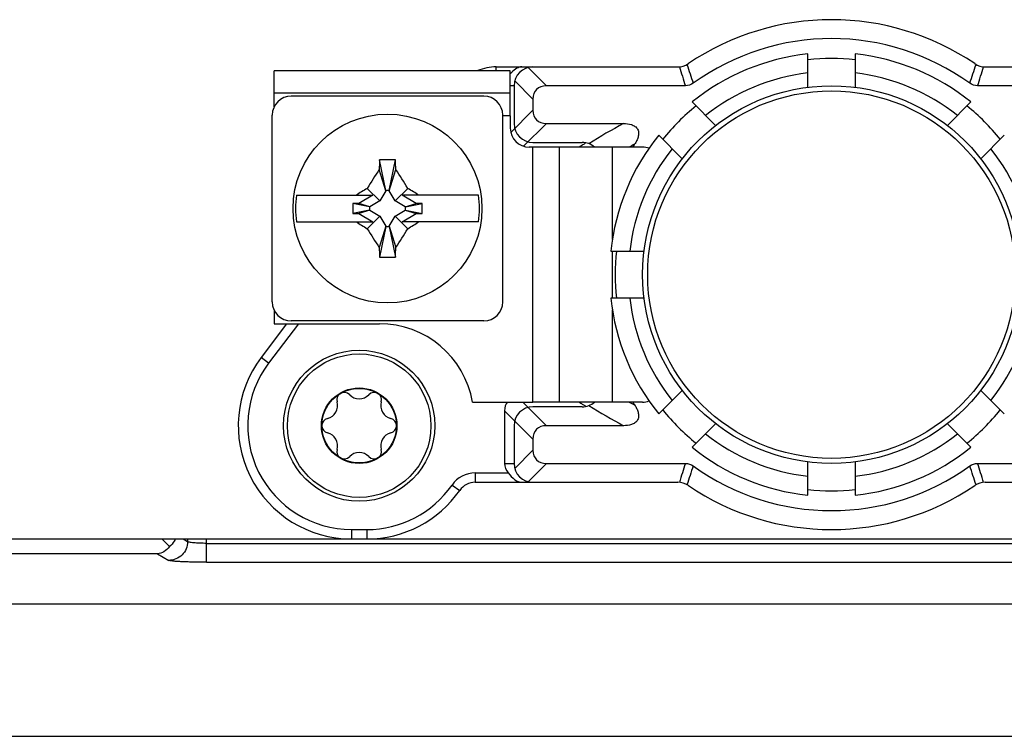
# Model space of a CAD drawing. Units: millimetres. Extents: x -3 to 844, y 0 to 594.
# Drawn here: x 230 to 256, y 200 to 219 of the extents above; entities that cross this region are included whole.
import ezdxf

# ---------------------------------------------------------------- set-up
doc = ezdxf.new("R2010")
doc.units = ezdxf.units.MM
doc.header["$LTSCALE"] = 46.255
for name, color, linetype in [('FORMDICHTUNGDXF_CONTINUOUS_LINE', 7, 'CONTINUOUS'), ('KASTEN-GEFRADXF_CONTINUOUS_LINE', 7, 'CONTINUOUS'), ('KLEMMKOMBISCDXF_CONTINUOUS_LINE', 7, 'CONTINUOUS'), ('KLEMMSOCKEL_DXF_CONTINUOUS_LINE', 7, 'CONTINUOUS'), ('MONTAGEPLATTDXF_CONTINUOUS_LINE', 7, 'CONTINUOUS'), ('SCHRAUBE-D-5DXF_CONTINUOUS_LINE', 7, 'CONTINUOUS'), ('SCHUTZKAPPE_DXF_CONTINUOUS_LINE', 7, 'CONTINUOUS'), ('STROMSCHIENEDXF_CONTINUOUS_LINE', 7, 'CONTINUOUS'), ('U-SCHEIBE-PADXF_CONTINUOUS_LINE', 7, 'CONTINUOUS')]:
    doc.layers.add(name, color=color, linetype=linetype)

msp = doc.modelspace()

# ---------------------------------------------------------------- linework, layer by layer
at = {"layer": 'FORMDICHTUNGDXF_CONTINUOUS_LINE', "color": 7, "linetype": 'Continuous'}
for p, q in [((332.68963, 203.55171), (179.58227, 203.55171)), ((177.71831, 200.05171), (334.55359, 200.05171))]:
    msp.add_line(p, q, dxfattribs=at)
at = {"layer": 'KASTEN-GEFRADXF_CONTINUOUS_LINE', "color": 7, "linetype": 'Continuous'}
msp.add_line((233.61394, 205.07374), (233.41097, 205.27671), dxfattribs=at)
at = {"layer": 'KASTEN-GEFRADXF_CONTINUOUS_LINE', "color": 9, "linetype": 'Continuous'}
for p, q in [((233.98242, 205.27671), (234.09602, 205.20866)), ((234.09602, 205.27671), (234.09602, 205.20866)), ((234.59412, 204.66151), (234.59412, 205.27671)), ((234.59412, 205.16082), (277.67778, 205.16082)), ((233.30252, 204.8863), (226.96133, 204.8863)), ((233.30252, 204.8863), (233.59792, 204.70935)), ((234.59412, 204.66151), (277.67778, 204.66151))]:
    msp.add_line(p, q, dxfattribs=at)
at = {"layer": 'KASTEN-GEFRADXF_CONTINUOUS_LINE', "color": 7, "linetype": 'Continuous'}
for points, knots in [([(233.61394, 205.07374), (233.57535, 205.02058), (233.48212, 204.9329), (233.36049, 204.89184), (233.30252, 204.8863)], [0, 0, 0, 0, 0.53008426, 1, 1, 1, 1]), ([(233.76714, 205.2767), (233.75933, 205.25813), (233.72144, 205.18166), (233.66414, 205.11515), (233.61394, 205.07374)], [0, 0, 0, 0, 0.23636635, 1, 1, 1, 1])]:
    msp.add_open_spline(points, degree=3, knots=knots, dxfattribs=at)
at = {"layer": 'KASTEN-GEFRADXF_CONTINUOUS_LINE', "color": 9, "linetype": 'Continuous'}
for points, knots in [([(234.09602, 205.20866), (234.09572, 205.14386), (234.06933, 205.01294), (233.95843, 204.84741), (233.7933, 204.73615), (233.66258, 204.70964), (233.59792, 204.70935)], [0, 0, 0, 0, 0.25012773, 0.50039688, 0.75043397, 1, 1, 1, 1]), ([(234.59412, 205.16082), (234.53356, 205.16082), (234.42072, 205.16295), (234.28707, 205.17082), (234.19828, 205.18078), (234.14998, 205.18848), (234.11757, 205.19683), (234.10009, 205.20379), (234.09602, 205.20866)], [0, 0, 0, 0, 0.36089639, 0.67273487, 0.79687135, 0.89424988, 0.96213998, 1, 1, 1, 1]), ([(234.59412, 204.66151), (234.47323, 204.66151), (234.29708, 204.66309), (234.07184, 204.6689), (233.92593, 204.67448), (233.80317, 204.68155), (233.70688, 204.68874), (233.64216, 204.69797), (233.60778, 204.70345), (233.59792, 204.70935)], [0, 0, 0, 0, 0.36305306, 0.52896059, 0.67674821, 0.80139343, 0.89870315, 0.96549955, 1, 1, 1, 1])]:
    msp.add_open_spline(points, degree=3, knots=knots, dxfattribs=at)
at = {"layer": 'KLEMMKOMBISCDXF_CONTINUOUS_LINE', "color": 7, "linetype": 'Continuous'}
for p, q in [((241.93595, 217.00171), (236.83595, 217.00171)), ((236.33595, 211.55171), (236.33595, 216.50171)), ((242.43595, 211.55171), (242.43595, 216.50171)), ((239.33845, 214.50171), (239.17571, 215.31543)), ((239.43345, 214.50171), (239.59619, 215.31543)), ((239.33845, 214.49221), (239.16616, 215.06076)), ((239.43345, 214.49221), (239.60574, 215.06076)), ((239.18545, 214.22721), (238.85201, 214.56065)), ((239.33845, 214.49221), (239.18545, 214.22721)), ((239.43345, 214.50171), (239.33845, 214.50171)), ((239.33845, 214.50171), (239.33845, 214.49221)), ((239.43345, 214.49221), (239.43345, 214.50171)), ((239.58645, 214.22721), (239.43345, 214.49221)), ((239.58645, 214.22721), (239.91989, 214.56065)), ((236.97666, 214.37671), (238.99981, 214.37671)), ((238.99981, 214.37671), (238.62889, 214.16256)), ((239.18545, 214.22721), (238.92045, 214.07421)), ((239.85145, 214.07421), (239.58645, 214.22721)), ((241.79524, 214.37671), (239.77209, 214.37671)), ((240.14301, 214.16256), (239.77209, 214.37671)), ((238.62889, 214.16256), (238.46919, 214.16256)), ((238.91095, 214.07421), (238.46919, 214.16256)), ((238.46919, 214.16256), (238.46919, 213.89086)), ((238.91095, 213.97921), (238.46919, 213.89086)), ((238.92045, 214.07421), (238.62889, 214.16256)), ((238.92045, 213.97921), (238.62889, 213.89086)), ((238.92045, 214.07421), (238.91095, 214.07421)), ((238.91095, 214.07421), (238.91095, 213.97921)), ((238.91095, 213.97921), (238.92045, 213.97921)), ((238.92045, 213.97921), (239.18545, 213.82621)), ((239.58645, 213.82621), (239.85145, 213.97921)), ((239.85145, 214.07421), (240.14301, 214.16256)), ((239.86095, 214.07421), (239.85145, 214.07421)), ((239.85145, 213.97921), (239.86095, 213.97921)), ((239.85145, 213.97921), (240.14301, 213.89086)), ((239.86095, 214.07421), (240.30271, 214.16256)), ((239.86095, 213.97921), (239.86095, 214.07421)), ((239.86095, 213.97921), (240.30271, 213.89086)), ((240.30271, 214.16256), (240.14301, 214.16256)), ((240.30271, 213.89086), (240.30271, 214.16256)), ((236.97666, 213.67671), (238.99981, 213.67671)), ((238.46919, 213.89086), (238.62889, 213.89086)), ((238.62889, 213.89086), (238.99981, 213.67671)), ((239.18545, 213.82621), (238.85201, 213.49277)), ((239.18545, 213.82621), (239.33845, 213.56121)), ((239.43345, 213.56121), (239.58645, 213.82621)), ((239.58645, 213.82621), (239.91989, 213.49277)), ((239.77209, 213.67671), (240.14301, 213.89086)), ((241.79524, 213.67671), (239.77209, 213.67671)), ((240.14301, 213.89086), (240.30271, 213.89086)), ((239.33845, 213.56121), (239.16616, 212.99266)), ((239.33845, 213.55171), (239.17571, 212.73799)), ((239.33845, 213.56121), (239.33845, 213.55171)), ((239.33845, 213.55171), (239.43345, 213.55171)), ((239.43345, 213.55171), (239.43345, 213.56121)), ((239.43345, 213.56121), (239.60574, 212.99266)), ((239.43345, 213.55171), (239.59619, 212.73799)), ((241.93595, 211.05171), (236.83595, 211.05171))]:
    msp.add_line(p, q, dxfattribs=at)
msp.add_circle((239.38595, 214.02671), 2.5, dxfattribs=at)
for centre, radius, start, end in [((236.83595, 216.50171), 0.5, 90, 180), ((241.93595, 216.50171), 0.5, 0, 90), ((267.86002, 214.11284), 28.70952, 177.59927, 178.107867), ((239.38591, 207.9264), 7.39202, 88.37051, 91.62949), ((210.91188, 214.11284), 28.70952, 1.892133, 2.40073), ((249.98809, 207.91416), 12.96873, 146.559963, 149.169438), ((228.78381, 207.91416), 12.96873, 30.830562, 33.440037), ((245.58366, 203.28677), 13.1307, 120.841474, 122.372957), ((233.18824, 203.28677), 13.1307, 57.627043, 59.158526), ((239.38595, 214.02671), 2.43458, 171.734409, 188.265591), ((239.38595, 214.02671), 2.43458, 351.734409, 8.265591), ((245.58366, 224.76665), 13.1307, 237.627043, 239.158526), ((233.18824, 224.76665), 13.1307, 300.841474, 302.372957), ((249.98809, 220.13926), 12.96873, 210.830562, 213.440037), ((228.78381, 220.13926), 12.96873, 326.559963, 329.169438), ((267.86002, 213.94059), 28.70952, 181.892133, 182.40073), ((210.91188, 213.94059), 28.70952, 357.59927, 358.107867), ((239.38599, 220.12703), 7.39202, 268.37051, 271.62949), ((236.83595, 211.55171), 0.5, 180, 270), ((241.93595, 211.55171), 0.5, 270, 360)]:
    msp.add_arc(centre, radius, start, end, dxfattribs=at)
at = {"layer": 'KLEMMSOCKEL_DXF_CONTINUOUS_LINE', "color": 7, "linetype": 'Continuous'}
for p, q in [((242.2609, 217.77671), (247.06624, 217.77671)), ((255.20566, 217.77671), (260.56367, 217.77671)), ((242.73595, 217.27671), (242.73595, 216.27671)), ((247.26989, 217.27671), (243.5895, 217.27671)), ((258.6824, 217.27671), (255.00201, 217.27671)), ((243.23595, 216.92316), (243.23595, 216.63027)), ((243.5895, 216.27671), (245.63047, 216.27671)), ((243.23595, 215.77671), (244.53576, 215.77671)), ((236.71414, 210.97671), (236.04004, 210.08216)), ((244.53576, 208.77671), (243.23595, 208.77671)), ((242.48595, 208.67316), (242.48595, 207.27671)), ((242.73595, 208.27671), (242.73595, 207.27671)), ((245.63047, 208.27671), (243.5895, 208.27671)), ((243.23595, 207.92316), (243.23595, 207.63027)), ((243.5895, 207.27671), (247.26989, 207.27671)), ((255.00201, 207.27671), (258.6824, 207.27671)), ((241.70823, 206.77671), (247.06624, 206.77671)), ((255.20566, 206.77671), (260.011, 206.77671)), ((238.43595, 205.27671), (238.83595, 205.27671))]:
    msp.add_line(p, q, dxfattribs=at)
at = {"layer": 'KLEMMSOCKEL_DXF_CONTINUOUS_LINE', "color": 9, "linetype": 'Continuous'}
for p, q in [((242.2609, 217.67671), (242.2609, 217.77671)), ((243.10654, 217.75968), (243.5895, 217.27671)), ((242.75299, 217.40612), (243.23595, 216.92316)), ((242.73595, 217.27671), (242.63595, 217.27671)), ((242.6493, 216.04362), (243.23595, 216.63027)), ((242.98752, 215.67473), (243.5895, 216.27671)), ((244.57002, 215.72298), (244.55044, 215.71042)), ((237.02717, 210.97671), (236.2397, 209.9317)), ((236.2397, 209.9317), (236.04004, 210.08216)), ((243.5895, 208.27671), (242.9645, 208.90171)), ((244.54007, 208.84973), (244.57015, 208.8305)), ((242.48595, 208.67316), (243.23595, 207.92316)), ((242.75299, 207.1473), (243.23595, 207.63027)), ((242.48595, 207.27671), (242.73595, 207.27671)), ((243.10654, 206.79375), (243.5895, 207.27671)), ((241.70823, 207.02671), (242.58068, 207.02671)), ((241.70823, 207.02671), (241.70823, 206.77671)), ((241.09274, 206.70528), (241.29791, 206.56243)), ((238.43595, 205.52671), (238.83595, 205.52671)), ((238.43595, 205.52671), (238.43595, 205.27671)), ((238.83595, 205.52671), (238.83595, 205.27671))]:
    msp.add_line(p, q, dxfattribs=at)
at = {"layer": 'KLEMMSOCKEL_DXF_CONTINUOUS_LINE', "color": 7, "linetype": 'Continuous'}
for centre, radius, start, end in [((251.13595, 212.27671), 6.75, 55.851576, 124.148424), ((251.13595, 212.27671), 6.25, 54.16516, 125.834841), ((247.06624, 218.27671), 0.5, 270, 304.148424), ((255.20566, 218.27671), 0.5, 235.851576, 270), ((242.2609, 216.52671), 1.25, 90, 112.932584), ((243.55372, 216.78774), 1.22057, 136.798615, 138.761179), ((243.37096, 216.95813), 0.9707, 135.682581, 136.745592), ((243.23595, 217.27671), 0.5, 90, 180), ((243.23595, 216.27671), 0.5, 180, 270), ((244.53576, 215.27671), 0.5, 48.687701, 90), ((251.13595, 212.27671), 6.25, 146.48227, 147.308232), ((238.43595, 208.27671), 3, 143, 270), ((243.23595, 208.27671), 0.5, 90, 180), ((244.53576, 209.27671), 0.5, 270, 311.318743), ((251.13595, 212.27671), 6.25, 212.691957, 213.517709), ((243.23595, 207.27671), 0.5, 180, 270), ((251.13595, 212.27671), 6.25, 234.16516, 305.834841), ((241.70823, 206.27671), 0.5, 90, 145.150095), ((247.06624, 206.27671), 0.5, 55.851576, 90), ((251.13595, 212.27671), 6.75, 235.851576, 304.148424), ((255.20566, 206.27671), 0.5, 90, 124.148424), ((238.83595, 208.27671), 3, 270, 325.150095)]:
    msp.add_arc(centre, radius, start, end, dxfattribs=at)
at = {"layer": 'KLEMMSOCKEL_DXF_CONTINUOUS_LINE', "color": 9, "linetype": 'Continuous'}
for centre, radius, start, end in [((285.05037, 230.14253), 39.69356, 198.054229, 198.810697), ((217.22346, 230.14228), 39.69165, 341.188742, 341.945245), ((290.4347, 231.22852), 45.36357, 197.246863, 197.911964), ((211.84, 231.22746), 45.36057, 342.088221, 342.753364), ((253.07653, 202.42479), 15.7264, 118.260122, 122.122234), ((253.78954, 201.33059), 17.09211, 122.373439, 122.642945), ((253.91071, 201.14185), 17.3164, 122.72064, 123.076839), ((252.51099, 202.75125), 14.55219, 116.908127, 117.563655), ((238.43595, 208.27671), 2.75, 143, 270), ((253.91715, 223.4215), 17.32823, 236.922001, 237.23826), ((253.78824, 223.2208), 17.0897, 237.35718, 237.626597), ((253.23164, 222.39524), 16.03467, 237.914904, 241.70274), ((252.51125, 221.80267), 14.55276, 242.436364, 243.09185), ((290.43171, 193.32603), 45.36038, 162.088219, 162.753365), ((285.0483, 194.41119), 39.69151, 161.188742, 161.945247), ((217.22571, 194.41229), 39.68915, 18.054187, 18.810738), ((211.84327, 193.32683), 45.3572, 17.246817, 17.912011), ((241.70823, 206.27671), 0.75, 90, 145.150095), ((238.83595, 208.27671), 2.75, 270, 325.150095)]:
    msp.add_arc(centre, radius, start, end, dxfattribs=at)
at = {"layer": 'KLEMMSOCKEL_DXF_CONTINUOUS_LINE', "color": 7, "linetype": 'Continuous'}
for centre, major_axis, ratio, start_param, end_param in [((243.94306, 216.56961), (0.61237, -0.61237), 0.57735027, 2.61799388, 3.66519143), ((243.94306, 216.98382), (0.61237, 0.61237), 0.57735027, 2.61799388, 3.66519143), ((243.19306, 208.31961), (0.61237, -0.61237), 0.57735027, -3.06266482, -2.61799388), ((243.94306, 207.56961), (0.61237, -0.61237), 0.57735027, 2.61799388, 3.66519143), ((243.94306, 207.98382), (0.61237, 0.61237), 0.57735027, 2.61799388, 3.66519143), ((243.19306, 207.27671), (0.70711, 0), 0.70710678, -3.14159265, -2.61799388)]:
    msp.add_ellipse(centre, major_axis=major_axis, ratio=ratio, start_param=start_param, end_param=end_param, dxfattribs=at)
for points, knots in [([(242.94306, 217.77671), (242.89619, 217.77671), (242.79337, 217.74492), (242.71533, 217.67611), (242.67644, 217.6363)], [0, 0, 0, 0, 0.45714069, 1, 1, 1, 1]), ([(245.63047, 216.27671), (245.70063, 216.27671), (245.80776, 216.26604), (245.93739, 216.2076), (246.01314, 216.12836), (246.0385, 216.02159), (246.02086, 215.91607), (245.98063, 215.81798), (245.94466, 215.75727), (245.92523, 215.72793)], [0, 0, 0, 0, 0.24960344, 0.37475066, 0.49964951, 0.62451383, 0.74965108, 0.87482147, 1, 1, 1, 1]), ([(245.92523, 208.8255), (245.94466, 208.79616), (245.98063, 208.73545), (246.02086, 208.63737), (246.03849, 208.53186), (246.01315, 208.42509), (245.93742, 208.34583), (245.80777, 208.28739), (245.70063, 208.27671), (245.63047, 208.27671)], [0, 0, 0, 0, 0.12517568, 0.25033796, 0.37546597, 0.50030958, 0.62522895, 0.7503812, 1, 1, 1, 1]), ([(242.58068, 207.02671), (242.63376, 206.96171), (242.72878, 206.84455), (242.87662, 206.77671), (242.94306, 206.77671)], [0, 0, 0, 0, 0.55815641, 1, 1, 1, 1])]:
    msp.add_open_spline(points, degree=3, knots=knots, dxfattribs=at)
for points in [[(247.47688, 217.34364), (247.4181, 217.30118), (247.34241, 217.27671), (247.26989, 217.27671)], [(255.00201, 217.27671), (254.92949, 217.27671), (254.8538, 217.30118), (254.79502, 217.34364)], [(247.26989, 207.27671), (247.34241, 207.27671), (247.4181, 207.25224), (247.47688, 207.20979)], [(254.79502, 207.20979), (254.8538, 207.25224), (254.92949, 207.27671), (255.00201, 207.27671)]]:
    msp.add_open_spline(points, degree=3, dxfattribs=at)
at = {"layer": 'MONTAGEPLATTDXF_CONTINUOUS_LINE', "color": 7, "linetype": 'Continuous'}
for p, q in [((227.29093, 205.27671), (238.43595, 205.27671)), ((238.83595, 205.27671), (285.2839, 205.27671))]:
    msp.add_line(p, q, dxfattribs=at)
at = {"layer": 'SCHRAUBE-D-5DXF_CONTINUOUS_LINE', "color": 7, "linetype": 'Continuous'}
for radius in [1.9, 1, 0.9875]:
    msp.add_circle((238.63595, 208.27671), radius, dxfattribs=at)
for centre, radius, start, end in [((238.24095, 208.96087), 0.1975, 43.341758, 196.658242), ((238.63595, 209.33365), 0.34563, 223.341758, 316.658242), ((239.03095, 208.96087), 0.1975, 343.341758, 136.658242), ((237.72062, 208.80518), 0.34563, 283.341758, 16.658242), ((239.55128, 208.80518), 0.34563, 163.341758, 256.658242), ((237.84595, 208.27671), 0.1975, 103.341758, 256.658242), ((239.42595, 208.27671), 0.1975, 283.341758, 76.658242), ((237.72062, 207.74825), 0.34563, 343.341758, 76.658242), ((239.55128, 207.74825), 0.34563, 103.341758, 196.658242), ((238.24095, 207.59255), 0.1975, 163.341758, 316.658242), ((238.63595, 207.21978), 0.34563, 43.341758, 136.658242), ((239.03095, 207.59255), 0.1975, 223.341758, 16.658242)]:
    msp.add_arc(centre, radius, start, end, dxfattribs=at)
at = {"layer": 'SCHUTZKAPPE_DXF_CONTINUOUS_LINE', "color": 7, "linetype": 'Continuous'}
for p, q in [((250.51095, 217.2375), (250.51095, 218.11837)), ((251.76095, 218.11837), (251.76095, 217.2375)), ((247.44721, 216.84933), (248.07009, 216.22646)), ((254.20181, 216.22646), (254.82469, 216.84933)), ((247.1862, 215.34257), (246.56333, 215.96545)), ((255.70857, 215.96545), (255.0857, 215.34257)), ((245.29429, 212.90171), (246.17517, 212.90171)), ((246.17517, 211.65171), (245.29429, 211.65171)), ((246.56333, 208.58798), (247.1862, 209.21085)), ((255.0857, 209.21085), (255.70857, 208.58798)), ((248.07009, 208.32697), (247.44721, 207.70409)), ((254.82469, 207.70409), (254.20181, 208.32697)), ((250.51095, 206.43505), (250.51095, 207.31593)), ((251.76095, 207.31593), (251.76095, 206.43505))]:
    msp.add_line(p, q, dxfattribs=at)
msp.add_circle((251.13595, 212.27671), 4.99999, dxfattribs=at)
at = {"layer": 'SCHUTZKAPPE_DXF_CONTINUOUS_LINE', "color": 9, "linetype": 'Continuous'}
msp.add_circle((251.13595, 212.27671), 4.86467, dxfattribs=at)
at = {"layer": 'SCHUTZKAPPE_DXF_CONTINUOUS_LINE', "color": 7, "linetype": 'Continuous'}
for radius, start, end in [(5.875, 96.106852, 128.893148), (5.875, 51.106852, 83.893148), (5.725, 83.73251, 96.26749), (5.725, 128.73251, 141.26749), (5.725, 38.73251, 51.26749), (5.875, 141.106852, 173.893148), (5.725, 173.73251, 186.26749), (5.875, 186.106852, 218.893148), (5.725, 218.73251, 231.26749), (5.725, 308.73251, 321.26749), (5.875, 231.106852, 263.893148), (5.875, 276.106852, 308.893148), (5.725, 263.73251, 276.26749)]:
    msp.add_arc((251.13595, 212.27671), radius, start, end, dxfattribs=at)
at = {"layer": 'SCHUTZKAPPE_DXF_CONTINUOUS_LINE', "color": 9, "linetype": 'Continuous'}
for start, end in [(96.677405, 128.322595), (51.677405, 83.322595), (141.677405, 173.322595), (6.677405, 38.322595), (186.677405, 218.322595), (321.677405, 353.322595), (231.677405, 263.322595), (276.677405, 308.322595)]:
    msp.add_arc((251.13595, 212.27671), 5.375, start, end, dxfattribs=at)
at = {"layer": 'STROMSCHIENEDXF_CONTINUOUS_LINE', "color": 7, "linetype": 'Continuous'}
for p, q in [((236.38595, 216.71547), (236.38595, 217.67671)), ((242.63595, 216.47671), (242.63595, 217.67671)), ((242.63595, 217.07671), (236.38595, 217.07671)), ((242.63595, 216.47671), (242.63595, 216.15171)), ((243.23595, 215.65171), (243.13595, 215.65171)), ((246.13595, 215.65171), (243.23595, 215.65171)), ((243.93595, 208.90171), (243.93595, 215.65171)), ((236.38595, 211.33796), (236.38595, 210.97671)), ((236.38595, 210.97671), (239.17234, 210.97671)), ((241.63595, 208.90171), (243.23595, 208.90171)), ((246.13595, 208.90171), (243.23595, 208.90171))]:
    msp.add_line(p, q, dxfattribs=at)
at = {"layer": 'STROMSCHIENEDXF_CONTINUOUS_LINE', "color": 3, "linetype": 'Continuous'}
msp.add_line((242.63595, 217.67671), (236.38595, 217.67671), dxfattribs=at)
at = {"layer": 'STROMSCHIENEDXF_CONTINUOUS_LINE', "color": 9, "linetype": 'Continuous'}
for p, q in [((242.63595, 216.47671), (242.43595, 216.47671)), ((243.23595, 208.90171), (243.23595, 215.65171)), ((245.33595, 213.20658), (245.33595, 215.65171)), ((245.33595, 211.65171), (245.33595, 212.90171)), ((245.33595, 208.90171), (245.33595, 211.34685))]:
    msp.add_line(p, q, dxfattribs=at)
at = {"layer": 'STROMSCHIENEDXF_CONTINUOUS_LINE', "color": 7, "linetype": 'Continuous'}
for centre, radius, start, end in [((243.13595, 216.15171), 0.5, 180, 270), ((246.13595, 215.15171), 0.5, 70.107707, 90), ((239.17234, 208.47671), 2.5, 9.787819, 90), ((246.13595, 209.40171), 0.5, 270, 289.892293)]:
    msp.add_arc(centre, radius, start, end, dxfattribs=at)
at = {"layer": 'U-SCHEIBE-PADXF_CONTINUOUS_LINE', "color": 7, "linetype": 'Continuous'}
msp.add_circle((238.63595, 208.27671), 2, dxfattribs=at)

doc.saveas('drawing.dxf')
